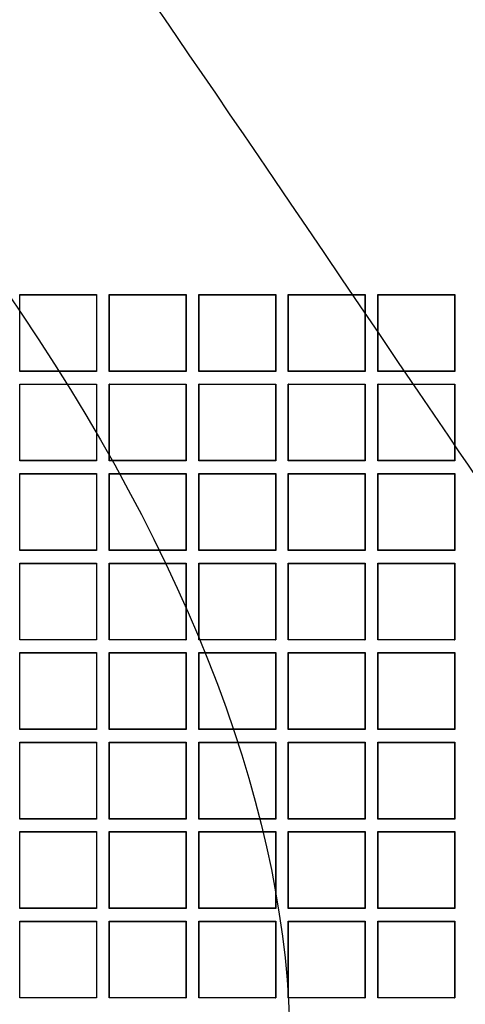
# Model space of a CAD drawing. Units: millimetres. Extents: x 0 to 291, y 0 to 204.
# Drawn here: x 138 to 145, y 77 to 93 of the extents above; entities that cross this region are included whole.
import ezdxf

# ---------------------------------------------------------------- set-up
doc = ezdxf.new("R2010")
doc.units = ezdxf.units.MM
doc.layers.add('D-17-250T', color=7, linetype='Continuous')
doc.layers.add('Predeterminado', color=7, linetype='Continuous')

# ---------------------------------------------------------------- blocks, each defined once
blk = doc.blocks.new('SE1')
at = {"layer": 'D-17-250T', "color": 7, "linetype": 'Continuous'}
for p, q in [((137.766, 88.487), (137.762, 88.492)), ((137.762, 87.205), (137.762, 88.492)), ((137.762, 88.492), (139.049, 88.492)), ((137.766, 87.209), (137.766, 88.487)), ((137.766, 88.487), (139.044, 88.487)), ((139.044, 88.487), (139.049, 88.492)), ((139.044, 88.487), (139.044, 87.209)), ((139.049, 88.492), (139.049, 87.205)), ((139.264, 88.487), (139.259, 88.492)), ((139.259, 87.205), (139.259, 88.492)), ((139.259, 88.492), (140.546, 88.492)), ((139.264, 87.209), (139.264, 88.487)), ((139.264, 88.487), (140.542, 88.487)), ((140.542, 88.487), (140.546, 88.492)), ((140.542, 88.487), (140.542, 87.209)), ((140.546, 88.492), (140.546, 87.205)), ((140.762, 88.487), (140.757, 88.492)), ((140.757, 87.205), (140.757, 88.492)), ((140.757, 88.492), (142.044, 88.492)), ((140.762, 87.209), (140.762, 88.487)), ((140.762, 88.487), (142.04, 88.487)), ((142.04, 88.487), (142.044, 88.492)), ((142.04, 88.487), (142.04, 87.209)), ((142.044, 88.492), (142.044, 87.205)), ((142.26, 88.487), (142.255, 88.492)), ((142.255, 87.205), (142.255, 88.492)), ((142.255, 88.492), (143.542, 88.492)), ((142.26, 87.209), (142.26, 88.487)), ((142.26, 88.487), (143.537, 88.487)), ((143.537, 88.487), (143.542, 88.492)), ((143.537, 88.487), (143.537, 87.209)), ((143.542, 88.492), (143.542, 87.205)), ((143.758, 88.487), (143.753, 88.492)), ((143.753, 87.205), (143.753, 88.492)), ((143.753, 88.492), (145.04, 88.492)), ((143.758, 87.209), (143.758, 88.487)), ((143.758, 88.487), (145.035, 88.487)), ((145.035, 88.487), (145.04, 88.492)), ((145.035, 88.487), (145.035, 87.209)), ((145.04, 88.492), (145.04, 87.205)), ((137.766, 87.209), (137.762, 87.205)), ((139.049, 87.205), (137.762, 87.205)), ((139.044, 87.209), (137.766, 87.209)), ((139.044, 87.209), (139.049, 87.205)), ((139.264, 87.209), (139.259, 87.205)), ((140.546, 87.205), (139.259, 87.205)), ((140.542, 87.209), (139.264, 87.209)), ((140.542, 87.209), (140.546, 87.205)), ((140.762, 87.209), (140.757, 87.205)), ((142.044, 87.205), (140.757, 87.205)), ((142.04, 87.209), (140.762, 87.209)), ((142.04, 87.209), (142.044, 87.205)), ((142.26, 87.209), (142.255, 87.205)), ((143.542, 87.205), (142.255, 87.205)), ((143.537, 87.209), (142.26, 87.209)), ((143.537, 87.209), (143.542, 87.205)), ((143.758, 87.209), (143.753, 87.205)), ((145.04, 87.205), (143.753, 87.205)), ((145.035, 87.209), (143.758, 87.209)), ((145.035, 87.209), (145.04, 87.205)), ((137.766, 86.989), (137.762, 86.994)), ((137.762, 85.707), (137.762, 86.994)), ((137.762, 86.994), (139.049, 86.994)), ((137.766, 85.712), (137.766, 86.989)), ((137.766, 86.989), (139.044, 86.989)), ((139.044, 86.989), (139.049, 86.994)), ((139.044, 86.989), (139.044, 85.712)), ((139.049, 86.994), (139.049, 85.707)), ((139.264, 86.989), (139.259, 86.994)), ((139.259, 85.707), (139.259, 86.994)), ((139.259, 86.994), (140.546, 86.994)), ((139.264, 85.712), (139.264, 86.989)), ((139.264, 86.989), (140.542, 86.989)), ((140.542, 86.989), (140.546, 86.994)), ((140.542, 86.989), (140.542, 85.712)), ((140.546, 86.994), (140.546, 85.707)), ((140.762, 86.989), (140.757, 86.994)), ((140.757, 85.707), (140.757, 86.994)), ((140.757, 86.994), (142.044, 86.994)), ((140.762, 85.712), (140.762, 86.989)), ((140.762, 86.989), (142.04, 86.989)), ((142.04, 86.989), (142.044, 86.994)), ((142.04, 86.989), (142.04, 85.712)), ((142.044, 86.994), (142.044, 85.707)), ((142.26, 86.989), (142.255, 86.994)), ((142.255, 85.707), (142.255, 86.994)), ((142.255, 86.994), (143.542, 86.994)), ((142.26, 85.712), (142.26, 86.989)), ((142.26, 86.989), (143.537, 86.989)), ((143.537, 86.989), (143.542, 86.994)), ((143.537, 86.989), (143.537, 85.712)), ((143.542, 86.994), (143.542, 85.707)), ((143.758, 86.989), (143.753, 86.994)), ((143.753, 85.707), (143.753, 86.994)), ((143.753, 86.994), (145.04, 86.994)), ((143.758, 85.712), (143.758, 86.989)), ((143.758, 86.989), (145.035, 86.989)), ((145.035, 86.989), (145.04, 86.994)), ((145.035, 86.989), (145.035, 85.712)), ((145.04, 86.994), (145.04, 85.707)), ((137.766, 85.712), (137.762, 85.707)), ((139.049, 85.707), (137.762, 85.707)), ((139.044, 85.712), (137.766, 85.712)), ((139.044, 85.712), (139.049, 85.707)), ((139.264, 85.712), (139.259, 85.707)), ((140.546, 85.707), (139.259, 85.707)), ((140.542, 85.712), (139.264, 85.712)), ((140.542, 85.712), (140.546, 85.707)), ((140.762, 85.712), (140.757, 85.707)), ((142.044, 85.707), (140.757, 85.707)), ((142.04, 85.712), (140.762, 85.712)), ((142.04, 85.712), (142.044, 85.707)), ((142.26, 85.712), (142.255, 85.707)), ((143.542, 85.707), (142.255, 85.707)), ((143.537, 85.712), (142.26, 85.712)), ((143.537, 85.712), (143.542, 85.707)), ((143.758, 85.712), (143.753, 85.707)), ((145.04, 85.707), (143.753, 85.707)), ((145.035, 85.712), (143.758, 85.712)), ((145.035, 85.712), (145.04, 85.707)), ((137.766, 85.491), (137.762, 85.496)), ((137.762, 84.209), (137.762, 85.496)), ((137.762, 85.496), (139.049, 85.496)), ((137.766, 84.214), (137.766, 85.491)), ((137.766, 85.491), (139.044, 85.491)), ((139.044, 85.491), (139.049, 85.496)), ((139.044, 85.491), (139.044, 84.214)), ((139.049, 85.496), (139.049, 84.209)), ((139.264, 85.491), (139.259, 85.496)), ((139.259, 84.209), (139.259, 85.496)), ((139.259, 85.496), (140.546, 85.496)), ((139.264, 84.214), (139.264, 85.491)), ((139.264, 85.491), (140.542, 85.491)), ((140.542, 85.491), (140.546, 85.496)), ((140.542, 85.491), (140.542, 84.214)), ((140.546, 85.496), (140.546, 84.209)), ((140.762, 85.491), (140.757, 85.496)), ((140.757, 84.209), (140.757, 85.496)), ((140.757, 85.496), (142.044, 85.496)), ((140.762, 84.214), (140.762, 85.491)), ((140.762, 85.491), (142.04, 85.491)), ((142.04, 85.491), (142.044, 85.496)), ((142.04, 85.491), (142.04, 84.214)), ((142.044, 85.496), (142.044, 84.209)), ((142.26, 85.491), (142.255, 85.496)), ((142.255, 84.209), (142.255, 85.496)), ((142.255, 85.496), (143.542, 85.496)), ((142.26, 84.214), (142.26, 85.491)), ((142.26, 85.491), (143.537, 85.491)), ((143.537, 85.491), (143.542, 85.496)), ((143.537, 85.491), (143.537, 84.214)), ((143.542, 85.496), (143.542, 84.209)), ((143.758, 85.491), (143.753, 85.496)), ((143.753, 84.209), (143.753, 85.496)), ((143.753, 85.496), (145.04, 85.496)), ((143.758, 84.214), (143.758, 85.491)), ((143.758, 85.491), (145.035, 85.491)), ((145.035, 85.491), (145.04, 85.496)), ((145.035, 85.491), (145.035, 84.214)), ((145.04, 85.496), (145.04, 84.209)), ((137.766, 84.214), (137.762, 84.209)), ((139.049, 84.209), (137.762, 84.209)), ((139.044, 84.214), (137.766, 84.214)), ((139.044, 84.214), (139.049, 84.209)), ((139.264, 84.214), (139.259, 84.209)), ((140.546, 84.209), (139.259, 84.209)), ((140.542, 84.214), (139.264, 84.214)), ((140.542, 84.214), (140.546, 84.209)), ((140.762, 84.214), (140.757, 84.209)), ((142.044, 84.209), (140.757, 84.209)), ((142.04, 84.214), (140.762, 84.214)), ((142.04, 84.214), (142.044, 84.209)), ((142.26, 84.214), (142.255, 84.209)), ((143.542, 84.209), (142.255, 84.209)), ((143.537, 84.214), (142.26, 84.214)), ((143.537, 84.214), (143.542, 84.209)), ((143.758, 84.214), (143.753, 84.209)), ((145.04, 84.209), (143.753, 84.209)), ((145.035, 84.214), (143.758, 84.214)), ((145.035, 84.214), (145.04, 84.209)), ((137.766, 83.993), (137.762, 83.998)), ((137.762, 82.711), (137.762, 83.998)), ((137.762, 83.998), (139.049, 83.998)), ((137.766, 82.716), (137.766, 83.993)), ((137.766, 83.993), (139.044, 83.993)), ((139.044, 83.993), (139.049, 83.998)), ((139.044, 83.993), (139.044, 82.716)), ((139.049, 83.998), (139.049, 82.711)), ((139.264, 83.993), (139.259, 83.998)), ((139.259, 82.711), (139.259, 83.998)), ((139.259, 83.998), (140.546, 83.998)), ((139.264, 82.716), (139.264, 83.993)), ((139.264, 83.993), (140.542, 83.993)), ((140.542, 83.993), (140.546, 83.998)), ((140.542, 83.993), (140.542, 82.716)), ((140.546, 83.998), (140.546, 82.711)), ((140.762, 83.993), (140.757, 83.998)), ((140.757, 82.711), (140.757, 83.998)), ((140.757, 83.998), (142.044, 83.998)), ((140.762, 82.716), (140.762, 83.993)), ((140.762, 83.993), (142.04, 83.993)), ((142.04, 83.993), (142.044, 83.998)), ((142.04, 83.993), (142.04, 82.716)), ((142.044, 83.998), (142.044, 82.711)), ((142.26, 83.993), (142.255, 83.998)), ((142.255, 82.711), (142.255, 83.998)), ((142.255, 83.998), (143.542, 83.998)), ((142.26, 82.716), (142.26, 83.993)), ((142.26, 83.993), (143.537, 83.993)), ((143.537, 83.993), (143.542, 83.998)), ((143.537, 83.993), (143.537, 82.716)), ((143.542, 83.998), (143.542, 82.711)), ((143.758, 83.993), (143.753, 83.998)), ((143.753, 82.711), (143.753, 83.998)), ((143.753, 83.998), (145.04, 83.998)), ((143.758, 82.716), (143.758, 83.993)), ((143.758, 83.993), (145.035, 83.993)), ((145.035, 83.993), (145.04, 83.998)), ((145.035, 83.993), (145.035, 82.716)), ((145.04, 83.998), (145.04, 82.711)), ((137.766, 82.716), (137.762, 82.711)), ((139.044, 82.716), (137.766, 82.716)), ((139.044, 82.716), (139.049, 82.711)), ((139.264, 82.716), (139.259, 82.711)), ((140.542, 82.716), (139.264, 82.716)), ((140.542, 82.716), (140.546, 82.711)), ((140.762, 82.716), (140.757, 82.711)), ((142.04, 82.716), (140.762, 82.716)), ((142.04, 82.716), (142.044, 82.711)), ((142.26, 82.716), (142.255, 82.711)), ((143.537, 82.716), (142.26, 82.716)), ((143.537, 82.716), (143.542, 82.711)), ((143.758, 82.716), (143.753, 82.711)), ((145.035, 82.716), (143.758, 82.716)), ((145.035, 82.716), (145.04, 82.711)), ((139.049, 82.711), (137.762, 82.711)), ((140.546, 82.711), (139.259, 82.711)), ((142.044, 82.711), (140.757, 82.711)), ((143.542, 82.711), (142.255, 82.711)), ((145.04, 82.711), (143.753, 82.711)), ((137.766, 82.496), (137.762, 82.5)), ((137.762, 81.213), (137.762, 82.5)), ((137.762, 82.5), (139.049, 82.5)), ((137.766, 81.218), (137.766, 82.496)), ((137.766, 82.496), (139.044, 82.496)), ((139.044, 82.496), (139.049, 82.5)), ((139.044, 82.496), (139.044, 81.218)), ((139.049, 82.5), (139.049, 81.213)), ((139.264, 82.496), (139.259, 82.5)), ((139.259, 81.213), (139.259, 82.5)), ((139.259, 82.5), (140.546, 82.5)), ((139.264, 81.218), (139.264, 82.496)), ((139.264, 82.496), (140.542, 82.496)), ((140.542, 82.496), (140.546, 82.5)), ((140.542, 82.496), (140.542, 81.218)), ((140.546, 82.5), (140.546, 81.213)), ((140.762, 82.496), (140.757, 82.5)), ((140.757, 81.213), (140.757, 82.5)), ((140.757, 82.5), (142.044, 82.5)), ((140.762, 81.218), (140.762, 82.496)), ((140.762, 82.496), (142.04, 82.496)), ((142.04, 82.496), (142.044, 82.5)), ((142.04, 82.496), (142.04, 81.218)), ((142.044, 82.5), (142.044, 81.213)), ((142.26, 82.496), (142.255, 82.5)), ((142.255, 81.213), (142.255, 82.5)), ((142.255, 82.5), (143.542, 82.5)), ((142.26, 81.218), (142.26, 82.496)), ((142.26, 82.496), (143.537, 82.496)), ((143.537, 82.496), (143.542, 82.5)), ((143.537, 82.496), (143.537, 81.218)), ((143.542, 82.5), (143.542, 81.213)), ((143.758, 82.496), (143.753, 82.5)), ((143.753, 81.213), (143.753, 82.5)), ((143.753, 82.5), (145.04, 82.5)), ((143.758, 81.218), (143.758, 82.496)), ((143.758, 82.496), (145.035, 82.496)), ((145.035, 82.496), (145.04, 82.5)), ((145.035, 82.496), (145.035, 81.218)), ((145.04, 82.5), (145.04, 81.213)), ((137.766, 81.218), (137.762, 81.213)), ((139.049, 81.213), (137.762, 81.213)), ((139.044, 81.218), (137.766, 81.218)), ((139.044, 81.218), (139.049, 81.213)), ((139.264, 81.218), (139.259, 81.213)), ((140.546, 81.213), (139.259, 81.213)), ((140.542, 81.218), (139.264, 81.218)), ((140.542, 81.218), (140.546, 81.213)), ((140.762, 81.218), (140.757, 81.213)), ((142.044, 81.213), (140.757, 81.213)), ((142.04, 81.218), (140.762, 81.218)), ((142.04, 81.218), (142.044, 81.213)), ((142.26, 81.218), (142.255, 81.213)), ((143.542, 81.213), (142.255, 81.213)), ((143.537, 81.218), (142.26, 81.218)), ((143.537, 81.218), (143.542, 81.213)), ((143.758, 81.218), (143.753, 81.213)), ((145.04, 81.213), (143.753, 81.213)), ((145.035, 81.218), (143.758, 81.218)), ((145.035, 81.218), (145.04, 81.213)), ((137.766, 80.998), (137.762, 81.002)), ((137.762, 79.715), (137.762, 81.002)), ((137.762, 81.002), (139.049, 81.002)), ((137.766, 79.72), (137.766, 80.998)), ((137.766, 80.998), (139.044, 80.998)), ((139.044, 80.998), (139.049, 81.002)), ((139.044, 80.998), (139.044, 79.72)), ((139.049, 81.002), (139.049, 79.715)), ((139.264, 80.998), (139.259, 81.002)), ((139.259, 79.715), (139.259, 81.002)), ((139.259, 81.002), (140.546, 81.002)), ((139.264, 79.72), (139.264, 80.998)), ((139.264, 80.998), (140.542, 80.998)), ((140.542, 80.998), (140.546, 81.002)), ((140.542, 80.998), (140.542, 79.72)), ((140.546, 81.002), (140.546, 79.715)), ((140.762, 80.998), (140.757, 81.002)), ((140.757, 79.715), (140.757, 81.002)), ((140.757, 81.002), (142.044, 81.002)), ((140.762, 79.72), (140.762, 80.998)), ((140.762, 80.998), (142.04, 80.998)), ((142.04, 80.998), (142.044, 81.002)), ((142.04, 80.998), (142.04, 79.72)), ((142.044, 81.002), (142.044, 79.715)), ((142.26, 80.998), (142.255, 81.002)), ((142.255, 79.715), (142.255, 81.002)), ((142.255, 81.002), (143.542, 81.002)), ((142.26, 79.72), (142.26, 80.998)), ((142.26, 80.998), (143.537, 80.998)), ((143.537, 80.998), (143.542, 81.002)), ((143.537, 80.998), (143.537, 79.72)), ((143.542, 81.002), (143.542, 79.715)), ((143.758, 80.998), (143.753, 81.002)), ((143.753, 79.715), (143.753, 81.002)), ((143.753, 81.002), (145.04, 81.002)), ((143.758, 79.72), (143.758, 80.998)), ((143.758, 80.998), (145.035, 80.998)), ((145.035, 80.998), (145.04, 81.002)), ((145.035, 80.998), (145.035, 79.72)), ((145.04, 81.002), (145.04, 79.715)), ((137.766, 79.72), (137.762, 79.715)), ((139.049, 79.715), (137.762, 79.715)), ((139.044, 79.72), (137.766, 79.72)), ((139.044, 79.72), (139.049, 79.715)), ((139.264, 79.72), (139.259, 79.715)), ((140.546, 79.715), (139.259, 79.715)), ((140.542, 79.72), (139.264, 79.72)), ((140.542, 79.72), (140.546, 79.715)), ((140.762, 79.72), (140.757, 79.715)), ((142.044, 79.715), (140.757, 79.715)), ((142.04, 79.72), (140.762, 79.72)), ((142.04, 79.72), (142.044, 79.715)), ((142.26, 79.72), (142.255, 79.715)), ((143.542, 79.715), (142.255, 79.715)), ((143.537, 79.72), (142.26, 79.72)), ((143.537, 79.72), (143.542, 79.715)), ((143.758, 79.72), (143.753, 79.715)), ((145.04, 79.715), (143.753, 79.715)), ((145.035, 79.72), (143.758, 79.72)), ((145.035, 79.72), (145.04, 79.715)), ((137.766, 79.5), (137.762, 79.505)), ((137.762, 78.218), (137.762, 79.505)), ((137.762, 79.505), (139.049, 79.505)), ((137.766, 78.222), (137.766, 79.5)), ((137.766, 79.5), (139.044, 79.5)), ((139.044, 79.5), (139.049, 79.505)), ((139.044, 79.5), (139.044, 78.222)), ((139.049, 79.505), (139.049, 78.218)), ((139.264, 79.5), (139.259, 79.505)), ((139.259, 78.218), (139.259, 79.505)), ((139.259, 79.505), (140.546, 79.505)), ((139.264, 78.222), (139.264, 79.5)), ((139.264, 79.5), (140.542, 79.5)), ((140.542, 79.5), (140.546, 79.505)), ((140.542, 79.5), (140.542, 78.222)), ((140.546, 79.505), (140.546, 78.218)), ((140.762, 79.5), (140.757, 79.505)), ((140.757, 78.218), (140.757, 79.505)), ((140.757, 79.505), (142.044, 79.505)), ((140.762, 78.222), (140.762, 79.5)), ((140.762, 79.5), (142.04, 79.5)), ((142.04, 79.5), (142.044, 79.505)), ((142.04, 79.5), (142.04, 78.222)), ((142.044, 79.505), (142.044, 78.218)), ((142.26, 79.5), (142.255, 79.505)), ((142.255, 78.218), (142.255, 79.505)), ((142.255, 79.505), (143.542, 79.505)), ((142.26, 78.222), (142.26, 79.5)), ((142.26, 79.5), (143.537, 79.5)), ((143.537, 79.5), (143.542, 79.505)), ((143.537, 79.5), (143.537, 78.222)), ((143.542, 79.505), (143.542, 78.218)), ((143.758, 79.5), (143.753, 79.505)), ((143.753, 78.218), (143.753, 79.505)), ((143.753, 79.505), (145.04, 79.505)), ((143.758, 78.222), (143.758, 79.5)), ((143.758, 79.5), (145.035, 79.5)), ((145.035, 79.5), (145.04, 79.505)), ((145.035, 79.5), (145.035, 78.222)), ((145.04, 79.505), (145.04, 78.218)), ((137.766, 78.222), (137.762, 78.218)), ((139.049, 78.218), (137.762, 78.218)), ((139.044, 78.222), (137.766, 78.222)), ((139.044, 78.222), (139.049, 78.218)), ((139.264, 78.222), (139.259, 78.218)), ((140.546, 78.218), (139.259, 78.218)), ((140.542, 78.222), (139.264, 78.222)), ((140.542, 78.222), (140.546, 78.218)), ((140.762, 78.222), (140.757, 78.218)), ((142.044, 78.218), (140.757, 78.218)), ((142.04, 78.222), (140.762, 78.222)), ((142.04, 78.222), (142.044, 78.218)), ((142.26, 78.222), (142.255, 78.218)), ((143.542, 78.218), (142.255, 78.218)), ((143.537, 78.222), (142.26, 78.222)), ((143.537, 78.222), (143.542, 78.218)), ((143.758, 78.222), (143.753, 78.218)), ((145.04, 78.218), (143.753, 78.218)), ((145.035, 78.222), (143.758, 78.222)), ((145.035, 78.222), (145.04, 78.218)), ((137.766, 78.002), (137.762, 78.007)), ((137.762, 76.72), (137.762, 78.007)), ((137.762, 78.007), (139.049, 78.007)), ((137.766, 76.724), (137.766, 78.002)), ((137.766, 78.002), (139.044, 78.002)), ((139.044, 78.002), (139.049, 78.007)), ((139.044, 78.002), (139.044, 76.724)), ((139.049, 78.007), (139.049, 76.72)), ((139.264, 78.002), (139.259, 78.007)), ((139.259, 76.72), (139.259, 78.007)), ((139.259, 78.007), (140.546, 78.007)), ((139.264, 76.724), (139.264, 78.002)), ((139.264, 78.002), (140.542, 78.002)), ((140.542, 78.002), (140.546, 78.007)), ((140.542, 78.002), (140.542, 76.724)), ((140.546, 78.007), (140.546, 76.72)), ((140.762, 78.002), (140.757, 78.007)), ((140.757, 76.72), (140.757, 78.007)), ((140.757, 78.007), (142.044, 78.007)), ((140.762, 76.724), (140.762, 78.002)), ((140.762, 78.002), (142.04, 78.002)), ((142.04, 78.002), (142.044, 78.007)), ((142.04, 78.002), (142.04, 76.724)), ((142.044, 78.007), (142.044, 76.72)), ((142.26, 78.002), (142.255, 78.007)), ((142.255, 76.72), (142.255, 78.007)), ((142.255, 78.007), (143.542, 78.007)), ((142.26, 76.724), (142.26, 78.002)), ((142.26, 78.002), (143.537, 78.002)), ((143.537, 78.002), (143.542, 78.007)), ((143.537, 78.002), (143.537, 76.724)), ((143.542, 78.007), (143.542, 76.72)), ((143.758, 78.002), (143.753, 78.007)), ((143.753, 76.72), (143.753, 78.007)), ((143.753, 78.007), (145.04, 78.007)), ((143.758, 76.724), (143.758, 78.002)), ((143.758, 78.002), (145.035, 78.002)), ((145.035, 78.002), (145.04, 78.007)), ((145.035, 78.002), (145.035, 76.724)), ((145.04, 78.007), (145.04, 76.72)), ((137.766, 76.724), (137.762, 76.72)), ((139.049, 76.72), (137.762, 76.72)), ((139.044, 76.724), (137.766, 76.724)), ((139.044, 76.724), (139.049, 76.72)), ((139.264, 76.724), (139.259, 76.72)), ((140.546, 76.72), (139.259, 76.72)), ((140.542, 76.724), (139.264, 76.724)), ((140.542, 76.724), (140.546, 76.72)), ((140.762, 76.724), (140.757, 76.72)), ((142.044, 76.72), (140.757, 76.72)), ((142.04, 76.724), (140.762, 76.724)), ((142.04, 76.724), (142.044, 76.72)), ((142.26, 76.724), (142.255, 76.72)), ((143.542, 76.72), (142.255, 76.72)), ((143.537, 76.724), (142.26, 76.724)), ((143.537, 76.724), (143.542, 76.72)), ((143.758, 76.724), (143.753, 76.72)), ((145.04, 76.72), (143.753, 76.72)), ((145.035, 76.724), (143.758, 76.724)), ((145.035, 76.724), (145.04, 76.72))]:
    blk.add_line(p, q, dxfattribs=at)

msp = doc.modelspace()

# ---------------------------------------------------------------- linework, layer by layer
at = {"color": 7, "linetype": 'Continuous'}
for points in [[(144.4385, 86.8582), (137.1214, 97.6492), (137.253, 97.4796), (134.5949, 99.5369)], [(124.4845, 97.032), (128.9424, 97.5144), (133.5973, 94.4168), (137.7887, 88.1787)], [(137.7887, 88.1787), (143.9334, 79.0336), (143.7701, 71.0735), (137.3404, 66.3301)], [(151.121, 77.1145), (151.037, 77.1771), (148.0299, 81.5618), (144.4385, 86.8582)]]:
    msp.add_open_spline(points, degree=3, dxfattribs=at)

# ---------------------------------------------------------------- block references
at = {"layer": 'Predeterminado'}
msp.add_blockref('SE1', (0, 0), dxfattribs=at)

doc.saveas('drawing.dxf')
